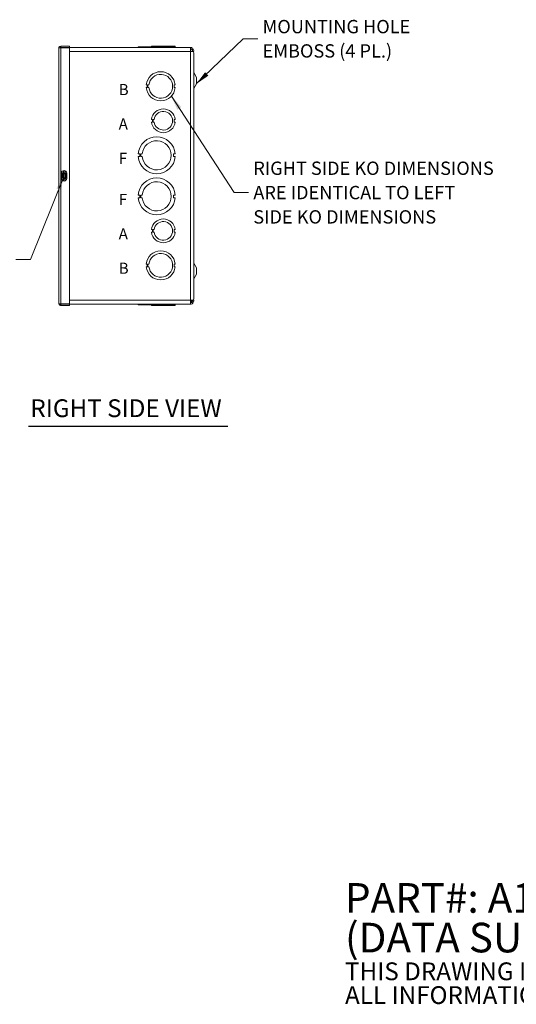
# Model space of a CAD drawing. Units: inches. Extents: x 5 to 116, y 3 to 71.
# Drawn here: x 51 to 74, y 3 to 50 of the extents above; entities that cross this region are included whole.
import ezdxf

# ---------------------------------------------------------------- set-up
doc = ezdxf.new("R2010")
doc.units = ezdxf.units.IN
doc.header["$LTSCALE"] = 7
doc.header["$MEASUREMENT"] = 0
for name, color, linetype, lineweight in [('Symbol (ANSI)', 7, 'Continuous', 5), ('Visible (ANSI)', 7, 'Continuous', 5), ('Visible Narrow (ANSI)', 7, 'Continuous', 5)]:
    doc.layers.add(name, color=color, linetype=linetype, lineweight=lineweight)
doc.styles.add('Note Text (ANSI)', font='RomanS.shx')
doc.styles.add('ROMANS', font='romans.shx')
doc.styles.add('Text Style168', font='tahoma.ttf')
doc.dimstyles.new('Default (ANSI)$7', dxfattribs={"dimscale": 7, "dimtxt": 0.09, "dimasz": 0.098425, "dimexe": 0.125, "dimexo": 0.0625, "dimgap": 0.031496, "dimtad": 0, "dimtih": 1, "dimtoh": 1, "dimrnd": 1e-08, "dimzin": 0, "dimdsep": 46, "dimtxsty": 'ROMANS', "dimcen": 0.09, "dimdle": 0.393701, "dimclrd": 256, "dimclre": 256, "dimclrt": 256, "dimadec": 0, "dimazin": 0, "dimtfac": 1.111111, "dimtofl": 0, "dimtmove": 0, "dimatfit": 3, "dimfxl": 1, "dimtolj": 1, "dimtzin": 0, "dimlwd": -1, "dimlwe": -1, "dimarcsym": 0})

msp = doc.modelspace()

# ---------------------------------------------------------------- linework, layer by layer
at = {"layer": 'Symbol (ANSI)', "lineweight": 30}
msp.add_line((51.1392, 30.3093), (60.5501, 30.3093), dxfattribs=at)
at = {"layer": 'Visible (ANSI)'}
for p, q in [((52.5683, 36.1111), (52.5683, 48.1746)), ((53.0683, 48.2678), (52.6615, 48.2678)), ((52.6615, 48.2058), (52.6615, 48.2678)), ((52.6615, 48.2058), (53.0683, 48.2058)), ((52.6615, 48.1948), (53.0683, 48.1948)), ((52.7901, 48.2053), (58.7906, 48.2053)), ((52.7901, 48.1948), (52.7901, 48.2053)), ((53.0683, 48.2058), (53.0683, 48.2678)), ((53.0683, 48.1948), (53.0683, 36.0909)), ((56.3235, 48.2363), (56.3235, 48.2053)), ((56.3235, 48.2363), (56.3235, 48.2363)), ((56.3235, 48.2363), (56.6992, 48.2363)), ((56.3235, 48.2053), (56.3235, 48.2363)), ((56.6992, 48.2363), (56.6992, 48.2053)), ((56.6992, 48.2363), (56.6992, 48.2363)), ((56.6992, 48.2363), (58.0685, 48.2363)), ((56.6992, 48.2053), (56.6992, 48.2363)), ((56.9498, 48.2673), (56.9498, 48.2673)), ((56.9498, 48.2363), (56.9498, 48.2673)), ((56.9498, 48.2673), (58.0678, 48.2673)), ((56.9498, 48.2363), (56.9498, 48.2673)), ((58.0678, 48.2363), (58.0678, 48.2673)), ((58.0685, 48.2363), (58.0685, 48.2053)), ((58.0685, 48.2363), (58.0691, 48.2363)), ((58.0691, 48.2363), (58.0691, 48.2053)), ((58.7906, 48.2053), (58.7906, 48.0183)), ((58.8715, 48.0969), (58.925, 48.1282)), ((58.9463, 47.9553), (58.9468, 47.9553)), ((58.9463, 36.3322), (58.9463, 47.9535)), ((58.9468, 36.3303), (58.9468, 47.9553)), ((59.0718, 46.7928), (58.9541, 47.0156)), ((59.0718, 46.4928), (59.0718, 46.7928)), ((56.7492, 46.4353), (56.6992, 46.4353)), ((56.6992, 46.3103), (56.7492, 46.3103)), ((56.7492, 46.3103), (56.7492, 46.4353)), ((56.7748, 46.3103), (56.7748, 46.4353)), ((56.7748, 46.4353), (56.8248, 46.4353)), ((56.8248, 46.3103), (56.7748, 46.3103)), ((58.0185, 46.4354), (58.0185, 46.3104)), ((58.0685, 46.4354), (58.0185, 46.4354)), ((58.0185, 46.3104), (58.0685, 46.3104)), ((59.0718, 46.4928), (58.9541, 46.2701)), ((56.9998, 44.8054), (56.9498, 44.8054)), ((56.9498, 44.6802), (56.9998, 44.6802)), ((56.9998, 44.6802), (56.9998, 44.8054)), ((57.0258, 44.8054), (57.0758, 44.8054)), ((57.0258, 44.6802), (57.0258, 44.8054)), ((57.0758, 44.6802), (57.0258, 44.6802)), ((58.0678, 44.8054), (58.0178, 44.8054)), ((58.0178, 44.8054), (58.0178, 44.6804)), ((58.0178, 44.6804), (58.0678, 44.6804)), ((56.3975, 43.1753), (56.3235, 43.1753)), ((56.3235, 43.0503), (56.3975, 43.0503)), ((56.3975, 43.0503), (56.3975, 43.1753)), ((56.4377, 43.0503), (56.4377, 43.1753)), ((56.4377, 43.1753), (56.5117, 43.1753)), ((56.5117, 43.0503), (56.4377, 43.0503)), ((57.9951, 43.1754), (57.9951, 43.0504)), ((58.0691, 43.1754), (57.9951, 43.1754)), ((57.9951, 43.0504), (58.0691, 43.0504)), ((52.6933, 42.0178), (52.6933, 42.2678)), ((52.9433, 42.2678), (52.9433, 42.0178)), ((56.3975, 41.2353), (56.3235, 41.2353)), ((56.3235, 41.1103), (56.3975, 41.1103)), ((56.3975, 41.1103), (56.3975, 41.2353)), ((56.4377, 41.1103), (56.4377, 41.2353)), ((56.4377, 41.2353), (56.5117, 41.2353)), ((56.5117, 41.1103), (56.4377, 41.1103)), ((57.9951, 41.2354), (57.9951, 41.1104)), ((58.0691, 41.2354), (57.9951, 41.2354)), ((57.9951, 41.1104), (58.0691, 41.1104)), ((56.9998, 39.6054), (56.9498, 39.6054)), ((56.9998, 39.4802), (56.9998, 39.6054)), ((57.0258, 39.6054), (57.0758, 39.6054)), ((57.0258, 39.4802), (57.0258, 39.6054)), ((58.0678, 39.6054), (58.0178, 39.6054)), ((58.0178, 39.6054), (58.0178, 39.4804)), ((56.9498, 39.4802), (56.9998, 39.4802)), ((57.0758, 39.4802), (57.0258, 39.4802)), ((58.0178, 39.4804), (58.0678, 39.4804)), ((56.7492, 37.9753), (56.6992, 37.9753)), ((56.6992, 37.8503), (56.7492, 37.8503)), ((56.7492, 37.8503), (56.7492, 37.9753)), ((56.7748, 37.8503), (56.7748, 37.9753)), ((56.7748, 37.9753), (56.8248, 37.9753)), ((56.8248, 37.8503), (56.7748, 37.8503)), ((58.0185, 37.9754), (58.0185, 37.8504)), ((58.0685, 37.9754), (58.0185, 37.9754)), ((58.0185, 37.8504), (58.0685, 37.8504)), ((59.0718, 37.7928), (58.9541, 38.0156)), ((59.0718, 37.4928), (59.0718, 37.7928)), ((59.0718, 37.4928), (58.9541, 37.2701)), ((58.9463, 36.3303), (58.9468, 36.3303)), ((53.0683, 36.0909), (52.6615, 36.0909)), ((52.6615, 36.0798), (53.0683, 36.0798)), ((52.6615, 36.0798), (52.6615, 36.0178)), ((52.6615, 36.0178), (53.0683, 36.0178)), ((52.7901, 36.0803), (52.7901, 36.0909)), ((58.7906, 36.0803), (52.7901, 36.0803)), ((53.0683, 36.0798), (53.0683, 36.0178)), ((56.3235, 36.0493), (56.3235, 36.0803)), ((56.6992, 36.0493), (56.3235, 36.0493)), ((56.6992, 36.0493), (56.6992, 36.0803)), ((58.0685, 36.0493), (56.6992, 36.0493)), ((56.9498, 36.0493), (56.9498, 36.0183)), ((58.0678, 36.0183), (56.9498, 36.0183)), ((58.0678, 36.0493), (58.0678, 36.0183)), ((58.0678, 36.0493), (58.0678, 36.0183)), ((58.0678, 36.0183), (58.0678, 36.0183)), ((58.0685, 36.0493), (58.0685, 36.0803)), ((58.0685, 36.0493), (58.0685, 36.0803)), ((58.0691, 36.0493), (58.0685, 36.0493)), ((58.0685, 36.0493), (58.0685, 36.0493)), ((58.0691, 36.0493), (58.0691, 36.0803)), ((58.0691, 36.0493), (58.0691, 36.0803)), ((58.0691, 36.0493), (58.0691, 36.0493)), ((58.7906, 36.0803), (58.7906, 36.2673)), ((58.826, 36.2053), (58.7906, 36.2053)), ((58.8494, 36.2053), (58.826, 36.2053)), ((58.925, 36.1575), (58.8715, 36.1888))]:
    msp.add_line(p, q, dxfattribs=at)
for centre, radius, start, end in [((57.3838, 46.3728), 0.6875, 5.21896, 174.78714), ((59.0093, 47.0448), 0.0625, 180, 207.8584), ((57.3838, 46.3728), 0.5625, 186.38242, 173.62368), ((57.3838, 46.3728), 0.6875, 185.21896, 354.78714), ((59.0093, 46.2408), 0.0625, 152.1416, 180), ((57.5088, 44.7428), 0.5625, 6.38273, 173.61269), ((57.5088, 44.7428), 0.4375, 188.23213, 171.77654), ((57.5088, 44.7428), 0.5625, 186.39402, 353.62399), ((57.1963, 43.1128), 0.875, 4.09887, 175.90678), ((57.1963, 43.1128), 0.6875, 185.21873, 174.78691), ((57.1963, 43.1128), 0.875, 184.09887, 355.90678), ((52.8183, 42.2678), 0.125, 0, 180), ((52.8183, 42.0178), 0.125, 180, 0), ((57.1963, 41.1728), 0.875, 4.09887, 175.90678), ((57.1963, 41.1728), 0.6875, 185.21873, 174.78691), ((57.1963, 41.1728), 0.875, 184.09887, 355.90678), ((57.5088, 39.5428), 0.5625, 6.38273, 173.61269), ((57.5088, 39.5428), 0.4375, 188.23213, 171.77654), ((57.5088, 39.5428), 0.5625, 186.39402, 353.62399), ((57.3838, 37.9128), 0.6875, 5.21896, 174.78714), ((57.3838, 37.9128), 0.5625, 186.38242, 173.62368), ((57.3838, 37.9128), 0.6875, 185.21896, 354.78714), ((59.0093, 38.0448), 0.0625, 180, 207.8584), ((59.0093, 37.2408), 0.0625, 152.1416, 180)]:
    msp.add_arc(centre, radius, start, end, dxfattribs=at)
for points, knots in [([(52.6615, 48.2678), (52.6264, 48.2678), (52.5922, 48.2462), (52.5772, 48.2145), (52.5713, 48.2021), (52.5683, 48.1883), (52.5683, 48.1746)], [0, 0, 0, 0, 1.128705, 1.128705, 1.128705, 1.5707963, 1.5707963, 1.5707963, 1.5707963]), ([(52.5683, 48.1746), (52.5683, 48.1794), (52.5899, 48.1843), (52.6216, 48.1891), (52.634, 48.191), (52.6478, 48.1929), (52.6615, 48.1948)], [0, 0, 0, 0, 1.128705, 1.128705, 1.128705, 1.5707963, 1.5707963, 1.5707963, 1.5707963]), ([(52.6352, 48.1909), (52.6404, 48.199), (52.6492, 48.2049), (52.6588, 48.2057), (52.6597, 48.2058), (52.6606, 48.2058), (52.6615, 48.2058)], [0.555831, 0.555831, 0.555831, 0.555831, 1.4834748, 1.4834748, 1.4834748, 1.5707963, 1.5707963, 1.5707963, 1.5707963]), ([(58.925, 48.1282), (58.9125, 48.1488), (58.8958, 48.1669), (58.8756, 48.1801), (58.8505, 48.1964), (58.8206, 48.2053), (58.7906, 48.2053)], [0.5293225, 0.5293225, 0.5293225, 0.5293225, 0.9928546, 0.9928546, 0.9928546, 1.5707963, 1.5707963, 1.5707963, 1.5707963]), ([(58.7906, 48.0183), (58.8421, 48.0156), (58.8929, 48.0129), (58.921, 48.0102), (58.9224, 48.01), (58.9237, 48.0099), (58.925, 48.0098)], [0, 0, 0, 0, 0.9928546, 0.9928546, 0.9928546, 1.0414739, 1.0414739, 1.0414739, 1.0414739]), ([(58.8767, 48.0136), (58.8831, 48.0289), (58.8857, 48.0457), (58.8835, 48.062), (58.8818, 48.0743), (58.8777, 48.0862), (58.8715, 48.0969)], [0.59837342, 0.59837342, 0.59837342, 0.59837342, 1.1264975, 1.1264975, 1.1264975, 1.52301509, 1.52301509, 1.52301509, 1.52301509]), ([(58.9354, 36.2925), (58.9424, 36.2747), (58.9463, 36.2555), (58.9463, 36.2363), (58.9463, 36.2088), (58.9389, 36.1812), (58.925, 36.1575)], [0.62189381, 0.62189381, 0.62189381, 0.62189381, 0.99223842, 0.99223842, 0.99223842, 1.52301509, 1.52301509, 1.52301509, 1.52301509]), ([(52.5683, 36.1111), (52.5683, 36.076), (52.5899, 36.0418), (52.6216, 36.0268), (52.634, 36.0209), (52.6478, 36.0178), (52.6615, 36.0178)], [0, 0, 0, 0, 1.128705, 1.128705, 1.128705, 1.5707963, 1.5707963, 1.5707963, 1.5707963]), ([(52.6615, 36.0909), (52.6264, 36.0957), (52.5922, 36.1006), (52.5772, 36.1054), (52.5713, 36.1073), (52.5683, 36.1092), (52.5683, 36.1111)], [0, 0, 0, 0, 1.128705, 1.128705, 1.128705, 1.5707963, 1.5707963, 1.5707963, 1.5707963]), ([(52.6352, 36.0948), (52.6404, 36.0867), (52.6492, 36.0808), (52.6588, 36.08), (52.6597, 36.0799), (52.6606, 36.0798), (52.6615, 36.0798)], [0.555831, 0.555831, 0.555831, 0.555831, 1.4834748, 1.4834748, 1.4834748, 1.5707963, 1.5707963, 1.5707963, 1.5707963]), ([(58.925, 36.2759), (58.9125, 36.2747), (58.8958, 36.2734), (58.8756, 36.2721), (58.8505, 36.2705), (58.8206, 36.2689), (58.7906, 36.2673)], [0.5293225, 0.5293225, 0.5293225, 0.5293225, 0.9928546, 0.9928546, 0.9928546, 1.5707963, 1.5707963, 1.5707963, 1.5707963]), ([(58.7906, 36.0803), (58.8421, 36.0803), (58.8929, 36.1078), (58.921, 36.151), (58.9224, 36.1531), (58.9237, 36.1553), (58.925, 36.1575)], [0, 0, 0, 0, 0.9928546, 0.9928546, 0.9928546, 1.0414739, 1.0414739, 1.0414739, 1.0414739]), ([(58.8842, 36.2328), (58.8815, 36.2304), (58.8787, 36.2281), (58.8758, 36.2257), (58.8674, 36.2189), (58.8586, 36.2121), (58.8494, 36.2053)], [1.9190415, 1.9190415, 1.9190415, 1.9190415, 1.98570924, 1.98570924, 1.98570924, 2.17730168, 2.17730168, 2.17730168, 2.17730168])]:
    msp.add_open_spline(points, degree=3, knots=knots, dxfattribs=at)
for points in [[(52.7901, 48.2053), (52.769, 48.2053), (52.7481, 48.2016), (52.7283, 48.1945)], [(58.7906, 48.1433), (58.8231, 48.1433), (58.8549, 48.1248), (58.8715, 48.0969)], [(58.925, 48.1282), (58.9486, 48.0879), (58.9524, 48.0366), (58.9356, 47.993)], [(58.9463, 47.9535), (58.9463, 47.9722), (58.9389, 47.991), (58.925, 48.0098)], [(58.925, 36.2759), (58.9389, 36.2947), (58.9459, 36.3135), (58.9459, 36.3322)], [(58.9463, 36.3303), (58.9461, 36.3176), (58.9424, 36.3048), (58.9356, 36.2921)], [(52.7282, 36.091), (52.748, 36.084), (52.769, 36.0803), (52.7901, 36.0803)], [(58.7906, 36.1423), (58.8231, 36.1423), (58.8549, 36.1609), (58.8715, 36.1888)], [(58.826, 36.2053), (58.844, 36.2275), (58.8593, 36.2496), (58.8697, 36.2718)], [(58.8715, 36.1888), (58.8861, 36.2137), (58.8878, 36.2455), (58.8769, 36.2722)]]:
    msp.add_open_spline(points, degree=3, dxfattribs=at)
at = {"layer": 'Visible Narrow (ANSI)'}
for p, q in [((52.6615, 48.1948), (52.6615, 36.0909)), ((58.7906, 48.0183), (53.0683, 48.0183)), ((58.7906, 48.0183), (58.7906, 36.2673)), ((58.9541, 46.2701), (58.9541, 47.0156)), ((52.7901, 42.3896), (52.7901, 42.3133)), ((52.7436, 42.2053), (52.7882, 42.2053)), ((52.7436, 42.2053), (52.7436, 42.0803)), ((52.7882, 42.0803), (52.7436, 42.0803)), ((52.7882, 42.2053), (52.818, 42.2053)), ((52.7882, 42.2053), (52.7882, 42.0803)), ((52.7882, 42.0803), (52.818, 42.0803)), ((52.7901, 42.3133), (52.8195, 42.2629)), ((52.8195, 42.0228), (52.7901, 41.9724)), ((52.7901, 41.9724), (52.7901, 41.8961)), ((52.8258, 42.2303), (52.8023, 42.2476)), ((52.8023, 42.0381), (52.8258, 42.0554)), ((52.818, 42.0803), (52.818, 42.2053)), ((52.8341, 42.2379), (52.8195, 42.2629)), ((52.8341, 42.0478), (52.8195, 42.0228)), ((52.8907, 42.2053), (52.9197, 42.2053)), ((52.8907, 42.2053), (52.8907, 42.0803)), ((52.8907, 42.0803), (52.9197, 42.0803)), ((52.9197, 42.0803), (52.9197, 42.2053)), ((52.9433, 42.2053), (52.9197, 42.2053)), ((52.9197, 42.0803), (52.9433, 42.0803)), ((58.9541, 37.2701), (58.9541, 38.0156)), ((53.0683, 36.2673), (58.7906, 36.2673))]:
    msp.add_line(p, q, dxfattribs=at)
for centre, radius, start, end in [((52.8531, 42.2053), 0.1249, 45.70115, 120.27838), ((52.8531, 42.0803), 0.1249, 239.72162, 314.29885), ((52.8531, 42.2053), 0.0666, 0, 120.27838), ((52.8531, 42.0803), 0.0666, 239.72162, 0), ((52.8531, 42.2053), 0.0377, 0, 120.27838), ((52.8531, 42.0803), 0.0377, 239.72162, 0)]:
    msp.add_arc(centre, radius, start, end, dxfattribs=at)
for centre, major_axis, start_param, end_param in [((52.7548, 42.2826), (0.0491, -0.0387), 0.3393118, 1.4595989), ((52.7548, 42.003), (0.0491, 0.0387), 4.8235864, 5.9438735)]:
    msp.add_ellipse(centre, major_axis=major_axis, ratio=0.0878679, start_param=start_param, end_param=end_param, dxfattribs=at)
for points, knots in [([(52.7637, 42.2826), (52.7601, 42.2767), (52.757, 42.2703), (52.7501, 42.2527), (52.747, 42.2411), (52.7442, 42.2213), (52.7436, 42.2133), (52.7436, 42.2053)], [2.07348152, 2.07348152, 2.07348152, 2.07348152, 2.13142222, 2.13142222, 2.22412733, 2.22412733, 2.28496106, 2.28496106, 2.28496106, 2.28496106]), ([(52.7436, 42.0803), (52.7436, 42.0737), (52.744, 42.0669), (52.7464, 42.0475), (52.7494, 42.0351), (52.7566, 42.0162), (52.7599, 42.0094), (52.7637, 42.003)], [-2.28199696, -2.28199696, -2.28199696, -2.28199696, -2.23137189, -2.23137189, -2.13281968, -2.13281968, -2.07122455, -2.07122455, -2.07122455, -2.07122455]), ([(52.7901, 42.3133), (52.7858, 42.3099), (52.7817, 42.3061), (52.7726, 42.2962), (52.7678, 42.2897), (52.7637, 42.2826)], [-1.9227429, -1.9227429, -1.9227429, -1.9227429, -1.87258558, -1.87258558, -1.80378467, -1.80378467, -1.80378467, -1.80378467]), ([(52.7637, 42.003), (52.7673, 41.9968), (52.7715, 41.991), (52.7804, 41.9808), (52.7851, 41.9763), (52.7901, 41.9724)], [-2.04132847, -2.04132847, -2.04132847, -2.04132847, -1.98078789, -1.98078789, -1.92258336, -1.92258336, -1.92258336, -1.92258336]), ([(52.8023, 42.2476), (52.7999, 42.2445), (52.7979, 42.2413), (52.7934, 42.2328), (52.7914, 42.2273), (52.7888, 42.2164), (52.7882, 42.2109), (52.7882, 42.2053)], [0, 0, 0, 0, 0.01624171, 0.01624171, 0.042228447, 0.042228447, 0.067473041, 0.067473041, 0.067473041, 0.067473041]), ([(52.7882, 42.0803), (52.7882, 42.0714), (52.7898, 42.0624), (52.7955, 42.0484), (52.7984, 42.0431), (52.8023, 42.0381)], [0, 0, 0, 0, 0.041135132, 0.041135132, 0.067473031, 0.067473031, 0.067473031, 0.067473031]), ([(52.8195, 42.2629), (52.8161, 42.2609), (52.813, 42.2586), (52.8072, 42.2535), (52.8046, 42.2506), (52.8023, 42.2476)], [0, 0, 0, 0, 0.013500287, 0.013500287, 0.028707908, 0.028707908, 0.028707908, 0.028707908]), ([(52.8023, 42.0381), (52.8044, 42.0352), (52.8069, 42.0325), (52.8126, 42.0274), (52.8158, 42.025), (52.8195, 42.0228)], [0, 0, 0, 0, 0.014353954, 0.014353954, 0.028707908, 0.028707908, 0.028707908, 0.028707908]), ([(52.818, 42.2053), (52.818, 42.2087), (52.8183, 42.212), (52.8198, 42.2185), (52.8209, 42.2218), (52.8234, 42.2267), (52.8245, 42.2286), (52.8258, 42.2303)], [-0.067473041, -0.067473041, -0.067473041, -0.067473041, -0.042228447, -0.042228447, -0.01624171, -0.01624171, 0, 0, 0, 0]), ([(52.8258, 42.0554), (52.8238, 42.0582), (52.8221, 42.0613), (52.8189, 42.0695), (52.818, 42.0749), (52.818, 42.0803)], [-0.067473031, -0.067473031, -0.067473031, -0.067473031, -0.041135132, -0.041135132, 0, 0, 0, 0]), ([(52.8258, 42.2303), (52.827, 42.2319), (52.8283, 42.2334), (52.8311, 42.2359), (52.8325, 42.237), (52.8341, 42.2379)], [-0.028707908, -0.028707908, -0.028707908, -0.028707908, -0.013500287, -0.013500287, 0, 0, 0, 0]), ([(52.8341, 42.0478), (52.8324, 42.0488), (52.8309, 42.0499), (52.8282, 42.0525), (52.8269, 42.0539), (52.8258, 42.0554)], [-0.028707908, -0.028707908, -0.028707908, -0.028707908, -0.014353954, -0.014353954, 0, 0, 0, 0])]:
    msp.add_open_spline(points, degree=3, knots=knots, dxfattribs=at)

# ---------------------------------------------------------------- texts
at = {"layer": 'Symbol (ANSI)', "attachment_point": 4}
for s, insert, char_height, width, line_spacing_factor, style in [('{\\fRomanS|b0|i0;\\H0.6300;MOUNTING HOLE\\PEMBOSS (4 PL.)}', (62.1989, 48.6169), 0.63, 8.194529, 1.093904, 'ROMANS'), ('{\\fRomanS|b0|i0;\\H0.6300;RIGHT SIDE KO DIMENSIONS\\PARE IDENTICAL TO LEFT\\PSIDE KO DIMENSIONS}', (61.7617, 41.3515), 0.63, 13.817228, 1.093904, 'ROMANS'), ('{\\fRomanS|b0|i0|c0|p2;\\H2x;PART#: A121206\\P(DATA SUBJECT TO CHANGE WITHOUT NOTICE)\\H1.6157x; \\H0.61894x;\\P \\H1.352x; \\H0.73963x;\\P\\H0.6x;THIS DRAWING IS PROPERTY OF HUBBELL INC. WIEGMANN\\H1.5633x; \\H0.63966x;\\PALL INFORMATION IS PROPRIETARY AND NOT TO BE DUPLICATED\\H1.234x; \\H0.81039x;\\P\\H1.2571x; }', (66.0976, 5.7351), 0.7, 51.68371, 0.802644, 'Note Text (ANSI)')]:
    msp.add_mtext(s, dxfattribs=dict(at, insert=insert, char_height=char_height, width=width, line_spacing_factor=line_spacing_factor, style=style))
at = {"layer": 'Symbol (ANSI)'}
for s, insert, char_height, attachment_point, style in [('\\fArial|b0|i0;\\H0.5250;B', (55.398, 46.2173), 0.525, 4, 'Note Text (ANSI)'), ('\\fArial|b0|i0;\\H0.5250;A', (55.398, 44.5923), 0.525, 4, 'Note Text (ANSI)'), ('\\fArial|b0|i0;\\H0.5250;F', (55.398, 42.9673), 0.525, 4, 'Note Text (ANSI)'), ('\\fArial|b0|i0;\\H0.5250;F', (55.398, 41.0273), 0.525, 4, 'Note Text (ANSI)'), ('\\fArial|b0|i0;\\H0.5250;A', (55.398, 39.4023), 0.525, 4, 'Note Text (ANSI)'), ('\\fArial|b0|i0;\\H0.5250;B', (55.398, 37.7773), 0.525, 4, 'Note Text (ANSI)'), ('RIGHT SIDE VIEW', (51.2232, 30.4819), 0.84, 7, 'Text Style168')]:
    msp.add_mtext(s, dxfattribs=dict(at, insert=insert, char_height=char_height, attachment_point=attachment_point, style=style))

# ---------------------------------------------------------------- leaders
at = {"layer": 'Symbol (ANSI)', "annotation_type": 0, "has_hookline": 1}
for points, hookline_direction, text_width in [([(59.0649, 46.4798), (61.2895, 48.6169), (61.9785, 48.6169)], 0, 7.8746), ([(57.8892, 45.9067), (60.8523, 41.3515), (61.5412, 41.3515)], 0, 13.4991), ([(52.818, 42.1428), (51.2316, 38.197), (50.5427, 38.197)], 1, 8.61)]:
    msp.add_leader(points, dimstyle='Default (ANSI)$7', override={"dimtad": 0}, dxfattribs=dict(at, hookline_direction=hookline_direction, text_width=text_width))

doc.saveas('drawing.dxf')
